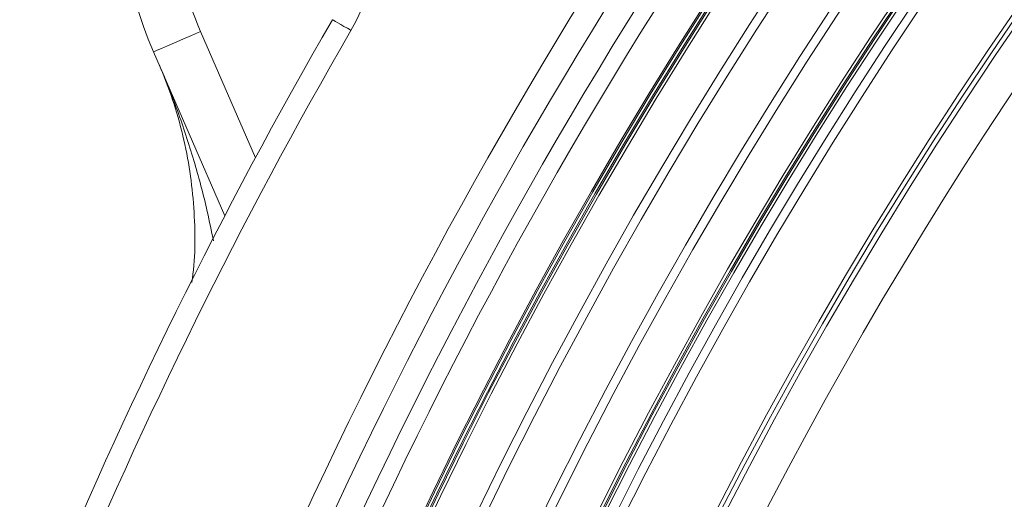
# Model space of a CAD drawing. Units: millimetres. Extents: x 1325 to 3654, y 404 to 2986.
# Drawn here: x 1811 to 1926, y 1252 to 1308 of the extents above; entities that cross this region are included whole.
import ezdxf

# ---------------------------------------------------------------- set-up
doc = ezdxf.new("R2010")
doc.units = ezdxf.units.MM
doc.header["$LTSCALE"] = 15
doc.layers.add('MAßLINIE_MAßZEICHNUNGEN', color=7, linetype='Continuous')
doc.styles.add('SLDTEXTSTYLE0', font='TXT', dxfattribs={"width": 0.7})
doc.dimstyles.new('SLDDIMSTYLE0', dxfattribs={"dimtxt": 79.375, "dimasz": 52.5, "dimexe": 0, "dimexo": 0.0625, "dimgap": 19.84375, "dimtad": 0, "dimdec": 0, "dimrnd": 1e-09, "dimzin": 12, "dimdsep": 46, "dimtxsty": 'SLDTEXTSTYLE0', "dimsah": 1, "dimcen": 0.09, "dimadec": 0, "dimazin": 3, "dimtfac": 1, "dimtdec": 0, "dimtofl": 0, "dimtmove": 0, "dimatfit": 3, "dimfxl": 0, "dimfrac": 2, "dimtolj": 1, "dimtzin": 12, "dimarcsym": 0})

# ---------------------------------------------------------------- blocks, each defined once
blk = doc.blocks.new('_D_1')
at = {"layer": 'MAßLINIE_MAßZEICHNUNGEN', "color": 7}
for p, q in [((1621.52, 1095.05), (1621.52, 1821.39)), ((3077.96, 1091.95), (3077.96, 1821.39)), ((1621.52, 1806.39), (2266.94, 1806.39)), ((3077.96, 1806.39), (2491.69, 1806.39))]:
    blk.add_line(p, q, dxfattribs=at)
for points in [[(1621.52, 1806.39), (1674.02, 1783.89), (1674.02, 1828.89)], [(3077.96, 1806.39), (3025.46, 1828.89), (3025.46, 1783.89)]]:
    blk.add_solid(points, dxfattribs=at)
at = {"layer": 'MAßLINIE_MAßZEICHNUNGEN', "color": 7, "insert": (2266.94, 1848.89), "char_height": 79.375, "attachment_point": 1, "style": 'SLDTEXTSTYLE0'}
blk.add_mtext('1456', dxfattribs=at)

msp = doc.modelspace()

# ---------------------------------------------------------------- linework, layer by layer
at = {"color": 7, "linetype": 'Continuous', "lineweight": 18}
for p, q in [((1832.03, 1306.41), (1838.45, 1291.66)), ((1834.86, 1284.87), (1826.53, 1304.02))]:
    msp.add_line(p, q, dxfattribs=at)
at = {"color": 7, "linetype": 'Continuous', "lineweight": 18, "flags": 128}
for points in [[(1849.61, 1306.52), (1849.18, 1306.77), (1848.78, 1307), (1848.4, 1307.22), (1848.08, 1307.41), (1847.81, 1307.57), (1847.61, 1307.68), (1847.48, 1307.75), (1847.44, 1307.78)], [(1832.03, 1306.41), (1830.96, 1305.94), (1829.93, 1305.5), (1828.98, 1305.08), (1828.14, 1304.72), (1827.46, 1304.42), (1826.95, 1304.2), (1826.64, 1304.06), (1826.53, 1304.02)]]:
    msp.add_lwpolyline(points, dxfattribs=at)
at = {"color": 7, "linetype": 'Continuous', "lineweight": 18}
for radius in [546.68, 546.5, 546.17, 546, 545.67, 541, 539.98, 534.02, 533, 528.33, 528, 527.83, 527.5, 526.36, 525.39, 516.06, 515.56, 515]:
    msp.add_circle((2351.96, 1015.64), radius, dxfattribs=at)
for centre, radius, start, end in [((1872.38, 1323.96), 50, 146, 203.5), ((2351.96, 1015.64), 511, 139.3415, 171.7403), ((1872.38, 1323.96), 44, 170.354, 203.5), ((1830.13, 1317.8), 22.5, 329.9273, 2.481), ((2351.96, 1015.64), 559.22, 147.8154, 189.1846), ((2351.96, 1015.64), 553.29, 147.5186, 189.4814), ((2351.96, 1015.64), 556.27, 147.8154, 189.1846), ((2351.96, 1015.64), 551.32, 147.5186, 189.4814), ((2351.96, 1015.64), 583, 149.92725, 165.12068), ((2351.96, 1015.64), 580.5, 149.92725, 165.12068)]:
    msp.add_arc(centre, radius, start, end, dxfattribs=at)
for points, knots in [([(1831, 1277.09), (1831.02, 1277.24), (1831.45, 1280.12), (1831.4, 1284.49), (1830.83, 1290.05), (1830, 1294.27), (1828.83, 1298.46), (1827.73, 1301.17), (1827.18, 1302.54)], [0, 0, 0, 0, 0.017213, 0.334963, 0.498577, 0.662192, 0.830444, 1, 1, 1, 1]), ([(1833.53, 1281.95), (1833.29, 1283.1), (1832.67, 1286.16), (1831.34, 1291.12), (1829.5, 1296.84), (1828, 1300.64), (1827.18, 1302.52), (1827.18, 1302.54)], [0, 0, 0, 0, 0.160755, 0.427587, 0.712147, 0.997956, 1, 1, 1, 1])]:
    msp.add_open_spline(points, degree=3, knots=knots, dxfattribs=at)

# ---------------------------------------------------------------- dimensions: what is measured, and where the dimension line sits
at = {"layer": 'MAßLINIE_MAßZEICHNUNGEN', "color": 7}
dim = msp.add_linear_dim(base=(3077.96, 1806.39), p1=(1621.52, 1080.05), p2=(3077.96, 1076.95), angle=0, dimstyle='SLDDIMSTYLE0', dxfattribs=at)
dim.commit()
dim.dimension.update_dxf_attribs({"geometry": '_D_1', "text_midpoint": (2379.31, 1806.39), "dimtype": 160})

doc.saveas('drawing.dxf')
